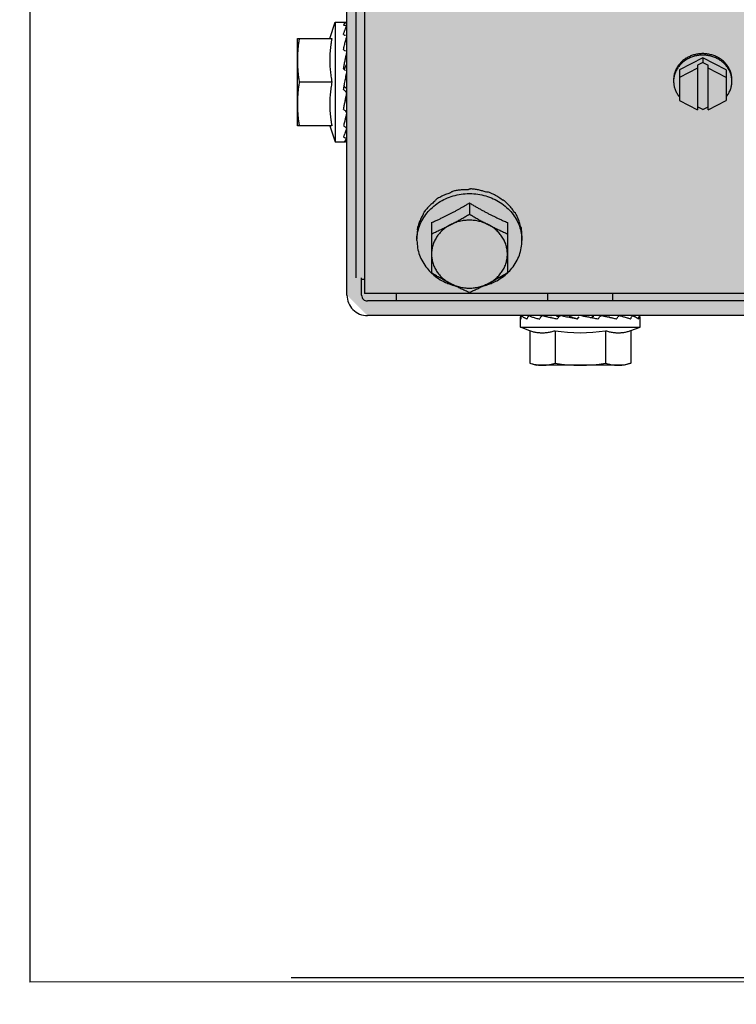
# Model space of a CAD drawing. Units: millimetres. Extents: x 3003 to 3489, y 1208 to 1442.
# Drawn here: x 3089 to 3089, y 1337 to 1337 of the extents above; entities that cross this region are included whole.
import ezdxf

# ---------------------------------------------------------------- set-up
doc = ezdxf.new("R2010")
doc.units = ezdxf.units.MM
doc.linetypes.add('PL-POUSO-ARQ-EIXO$0$CENTER', pattern=[2, 1.25, -0.25, 0.25, -0.25])
for name, color, linetype in [('AC-TUB', 4, 'Continuous'), ('EIXO$0$A-EIXOS-PRI', 252, 'PL-POUSO-ARQ-EIXO$0$CENTER'), ('EQP', 31, 'Continuous')]:
    doc.layers.add(name, color=color, linetype=linetype)
doc.layers.add('ARQ-GRADIL', color=32, linetype='Continuous', lineweight=15)

msp = doc.modelspace()

# ---------------------------------------------------------------- hatches: boundary and pattern name
at = {"layer": 'ARQ-GRADIL'}
h = msp.add_hatch(color=253, dxfattribs=at)
h.dxf.hatch_style = 1
h.paths.add_polyline_path([(3092.21401805694, 1334.907506136165), (3092.21401805694, 1335.027506136539), (3092.194018057387, 1335.027506136539), (3092.194018057387, 1335.057506144649), (3078.437266301319, 1335.057506136538), (3078.437266301319, 1343.026447036059), (3093.13726630168, 1343.026447036059), (3093.133980643775, 1334.907506136165), (3093.287266301674, 1334.907506136165), (3093.287266301674, 1343.176447036431), (3078.287266301325, 1343.176447036431), (3078.287266301325, 1334.907506136166)])
edge = h.paths.add_edge_path()
edge.add_line((3078.287266301325, 1343.176447036431), (3090.032764394947, 1343.176447036432))
edge.add_line((3093.287266301674, 1343.176447036431), (3078.287266301325, 1343.176447036431))
edge.add_line((3078.287266301325, 1335.101346897648), (3078.287266301325, 1343.176447036431))
edge.add_line((3078.437266301319, 1343.026447036059), (3078.437266301319, 1335.057506136538))
edge.add_line((3093.13726630168, 1343.026447036059), (3078.437266301319, 1343.026447036059))
edge.add_line((3078.287266301325, 1343.176447036431), (3078.287266301325, 1332.876447036618))
h = msp.add_hatch(color=253, dxfattribs=at)
h.dxf.hatch_style = 1
h.paths.add_polyline_path([(3091.534004389939, 1336.654006136896), (3091.537504165802, 1336.657506360055), (3091.532266302607, 1341.426447036059), (3089.304266306329, 1341.426304445916), (3089.302766477389, 1341.423624783137), (3089.301504169756, 1336.657363258616), (3089.305004393148, 1336.65386348156)])

# ---------------------------------------------------------------- linework, layer by layer
at = {"layer": 'AC-TUB', "color": 2}
for p, q in [((3089.302959822982, 1337.350306133123), (3089.303003981875, 1336.660306133644)), ((3089.301504169756, 1336.657363258616), (3089.301493098222, 1336.830363257171)), ((3089.304498314324, 1336.748861928785), (3089.304504152727, 1336.657626662718)), ((3089.298553159684, 1336.701363072114), (3089.299501177467, 1336.704113129841)), ((3089.299501177467, 1336.704113129841), (3089.301405129304, 1336.704113251844)), ((3089.299501177467, 1336.704113129841), (3089.299502489089, 1336.683613130206)), ((3089.293001353149, 1336.701362714486), (3089.298913269061, 1336.701363092603)), ((3089.293002313692, 1336.68636271389), (3089.293001353149, 1336.701362714486)), ((3089.301441578418, 1336.698863254243), (3089.301501514672, 1336.6988632589)), ((3089.362501566667, 1336.698036670068), (3089.358501699482, 1336.695969650836)), ((3089.362501619607, 1336.697233513312), (3089.361601647533, 1336.696768434101)), ((3089.36650169928, 1336.695970163064), (3089.362501566667, 1336.698036670068)), ((3089.362501566667, 1336.698036670068), (3089.362501619607, 1336.697233513312)), ((3089.362501619607, 1336.697233513312), (3089.363401647793, 1336.696768549585)), ((3089.358501699482, 1336.695969650836), (3089.358502034845, 1336.690710172371)), ((3089.361601682516, 1336.696232997195), (3089.358501784581, 1336.694631057174)), ((3089.361601647533, 1336.696768434101), (3089.361602138311, 1336.689108630957)), ((3089.363402138571, 1336.689108746441), (3089.363401647793, 1336.696768549585)), ((3089.36650178435, 1336.694631569402), (3089.363401683707, 1336.696233112679)), ((3089.36650169928, 1336.695970163064), (3089.366502035574, 1336.69071068553)), ((3089.298913749333, 1336.693863092305), (3089.29332639602, 1336.693862734677)), ((3089.301137704014, 1336.693863234797), (3089.30118183325, 1336.694097582565)), ((3089.358502034845, 1336.690710172371), (3089.361602138311, 1336.689108630957)), ((3089.363402138571, 1336.689108746441), (3089.366502035574, 1336.69071068553)), ((3089.301439185443, 1336.688863254466), (3089.301502154112, 1336.688863258192)), ((3089.362502133406, 1336.689179104136), (3089.361602104259, 1336.689644068794)), ((3089.362502133406, 1336.689179104136), (3089.36340210452, 1336.689644184278)), ((3089.298914228673, 1336.686363092007), (3089.293002313692, 1336.68636271389)), ((3089.298554121158, 1336.686363066861), (3089.299502489089, 1336.683613130206)), ((3089.299502489089, 1336.683613130206), (3089.301266243177, 1336.683613242896)), ((3089.322503157271, 1336.673169674666), (3089.322503282737, 1336.671235189156)), ((3089.316003373203, 1336.669810771325), (3089.316003927486, 1336.661159307079)), ((3089.329003372948, 1336.669811602065), (3089.32900392723, 1336.661160137819)), ((3089.313503572999, 1336.666712354252), (3089.313503524628, 1336.66744621502)), ((3089.331503570885, 1336.666713506298), (3089.331503524377, 1336.667447367066)), ((3089.304004169758, 1336.657363417873), (3089.304003981485, 1336.660306197905)), ((3091.532504148044, 1336.65776925286), (3089.304504152727, 1336.657626662718)), ((3089.478004232214, 1336.656374553533), (3089.305004233048, 1336.65636348197)), ((3089.310004233024, 1336.656363801414), (3089.310004153454, 1336.657627014758)), ((3089.335941797549, 1336.656365461962), (3089.33594171795, 1336.657628675306)), ((3089.347066669017, 1336.656366174424), (3089.347066589447, 1336.657629387767)), ((3089.478004393246, 1336.653874553123), (3089.305004393148, 1336.65386348156)), ((3089.331254521754, 1336.65186516227), (3089.331254417154, 1336.653501032235)), ((3089.336504399127, 1336.65378723325), (3089.336504393393, 1336.653865497874)), ((3089.340994987016, 1336.65326578574), (3089.341303816143, 1336.653629557544)), ((3089.346504398205, 1336.65379115598), (3089.346504393344, 1336.653866138623)), ((3089.351754521505, 1336.651866474503), (3089.351754417808, 1336.653502345399)), ((3089.331254521754, 1336.65186516227), (3089.351754521505, 1336.651866474503)), ((3089.332844304697, 1336.651277179213), (3089.331254521754, 1336.65186516227)), ((3089.350164813387, 1336.651278287487), (3089.351754521505, 1336.651866474503)), ((3089.332844304697, 1336.651277179213), (3089.332844663838, 1336.645689825842)), ((3089.337174432343, 1336.651277455815), (3089.337174789621, 1336.645690102444)), ((3089.345834685742, 1336.651278009952), (3089.345835043981, 1336.645690657513)), ((3089.350164813387, 1336.651278287487), (3089.350165170666, 1336.645690934115)), ((3089.332844663838, 1336.645689825842), (3089.334004937341, 1336.645365337224)), ((3089.349004937268, 1336.645366297418), (3089.334004937341, 1336.645365337224)), ((3089.350165170666, 1336.645690934115), (3089.349004937268, 1336.645366297418))]:
    msp.add_line(p, q, dxfattribs=at)
for centre, radius, start, end in [((3089.305004169369, 1336.657363481203), 0.003499999999999998, 180.0036668510915, 270.0036668694342), ((3089.305004169369, 1336.657363481203), 0.000999999999999999, 180.0036668510915, 270.0036668694342), ((3089.341502905377, 1336.677131442667), 0.02621381900139998, 260.4956911153546, 279.511642610618), ((3089.341503079826, 1336.674413193331), 0.02904737509659998, 261.4305618887615, 278.5767718758942)]:
    msp.add_arc(centre, radius, start, end, dxfattribs=at)
for points, start_tangent, end_tangent in [([(3089.300901205735, 1336.703657405765), (3089.300968317596, 1336.703759429359), (3089.301034672846, 1336.703847347142), (3089.301100482922, 1336.703921701142), (3089.301165933216, 1336.703983028734), (3089.301231223935, 1336.704031884984), (3089.301296765615, 1336.704068915301), (3089.301363173863, 1336.704094667302), (3089.301431166319, 1336.704109408276)], (0.5259400358170985, 0.8505216509441189), (0.9911484856702294, 0.1327579728438616)), ([(3089.300901205735, 1336.703657405765), (3089.301083039075, 1336.703610737191), (3089.301264966479, 1336.703561853932)], (0.9699989393992609, -0.2431091474303451), (0.9642756756685299, -0.2649007763559804)), ([(3089.300901310625, 1336.70203293612), (3089.300968414047, 1336.702249501215), (3089.301034762776, 1336.702451930696), (3089.301100563976, 1336.702640558907), (3089.301166008886, 1336.702815722057), (3089.301231291514, 1336.702977819682), (3089.301296826588, 1336.703127749578), (3089.301363226948, 1336.703266637714), (3089.301431210789, 1336.703395475016)], (0.2890373919910497, 0.957317808270071), (0.4861952533249284, 0.8738502020622926)), ([(3089.300901310625, 1336.70203293612), (3089.301083146177, 1336.701938702108), (3089.301265076113, 1336.701842632459)], (0.8896344207673476, -0.4566734034142418), (0.8824890122170425, -0.4703330132110541)), ([(3089.30143917677, 1336.703448659123), (3089.301413915867, 1336.703489211702), (3089.301353711043, 1336.703529579879), (3089.301264962754, 1336.703561854863)], (-0.2535357021870459, 0.9673260296903635), (-0.964275675617891, 0.2649007765403117)), ([(3089.301440884408, 1336.703438999446), (3089.301440253349, 1336.703443723114), (3089.30143917677, 1336.703448659123)], (-0.09350227844168023, 0.9956190656703067), (-0.253535700210386, 0.9673260302084453)), ([(3089.301441151232, 1336.703431550728), (3089.301440884408, 1336.703438999446)], (0.02007707543931512, 0.9997984352067194), (-0.09350227088231496, 0.9956190663802349)), ([(3089.293325915748, 1336.701362734975), (3089.293207617583, 1336.70060490662), (3089.29311681046, 1336.699852443614), (3089.293052564016, 1336.699103688204), (3089.293014278626, 1336.698357464129), (3089.293001594682, 1336.697612713405)], (-0.1714355338143466, -0.9851953398924451), (6.399917332061847e-05, -0.9999999979520531)), ([(3089.298913269061, 1336.701363092603), (3089.298815246691, 1336.700815052108), (3089.298731121371, 1336.700253356562), (3089.298662643754, 1336.699684732908), (3089.298610780902, 1336.699115581193), (3089.298575820654, 1336.698553048388), (3089.298557270076, 1336.698004423955), (3089.298553897146, 1336.697474606649), (3089.298564342423, 1336.69695845464), (3089.298588343624, 1336.696442547568), (3089.298626194931, 1336.695923664921), (3089.298677720702, 1336.695405982749), (3089.298742790057, 1336.694890345761), (3089.298821427122, 1336.694376253837), (3089.298913749333, 1336.693863092305)], (-0.189814708622588, -0.98181993073604), (0.1899403783952425, -0.9817956267243568)), ([(3089.300901477739, 1336.699423078762), (3089.301074187786, 1336.700189053395), (3089.301252255323, 1336.700903512852), (3089.301431330057, 1336.701531821245)], (0.2120879329556523, 0.9772505864386065), (0.294564922249153, 0.9556314700659196)), ([(3089.300901477739, 1336.699423078762), (3089.301012417321, 1336.699343640671)], (0.8138055948377868, -0.5811372073879937), (0.8122996879255399, -0.5832402738118061)), ([(3089.300901687753, 1336.696142618859), (3089.300968781482, 1336.696499242762), (3089.301035121656, 1336.696846580447), (3089.301100914357, 1336.697184464277), (3089.301166348936, 1336.697512738721), (3089.301231620998, 1336.697831366525), (3089.301297146032, 1336.698141406604), (3089.301363537428, 1336.698444689007), (3089.301431509889, 1336.698743215145)], (0.1838116793890906, 0.9829614776379403), (0.2265167196491971, 0.974007277036146)), ([(3089.301012417321, 1336.699343640671), (3089.301083315853, 1336.699292645173), (3089.3012652464, 1336.699160978512)], (0.8122996879213514, -0.5832402738176398), (0.8088741884105302, -0.5879817576449172)), ([(3089.30143147901, 1336.699229440035), (3089.301418565553, 1336.699283231364)], (-0.2335333099067722, 0.9723488022124509), (-0.233304045190567, 0.9724038371467475)), ([(3089.361092869765, 1336.698570508824), (3089.360424471922, 1336.698347355553), (3089.359798363197, 1336.698041344376), (3089.359227288418, 1336.697658704908), (3089.358722872266, 1336.697207228595), (3089.358295385629, 1336.696696104796), (3089.357953528136, 1336.696135738247)], (-0.967145394261038, -0.2542238902221068), (-0.4544732781582608, -0.8907603715029562)), ([(3089.362501521935, 1336.698751855025), (3089.361789949316, 1336.698706263991), (3089.361092869765, 1336.698570508824)], (-0.9999999979520531, -6.399917332061847e-05), (-0.9671453942678242, -0.2542238901962901)), ([(3089.363910195059, 1336.698570689501), (3089.363213097784, 1336.69870635526), (3089.362501521935, 1336.698751855025)], (-0.967177926582729, 0.2541000951025675), (-0.9999999979520531, -6.399917332061847e-05)), ([(3089.367049849699, 1336.696136321255), (3089.366707920873, 1336.6966966431), (3089.366280368432, 1336.697207712883), (3089.365775894568, 1336.697659124934), (3089.365204771476, 1336.698041690828), (3089.364578621278, 1336.69834762098), (3089.363910195059, 1336.698570689501)], (-0.4545872902898845, 0.890702192377958), (-0.9671779265759464, 0.2541000951283849)), ([(3089.293001594682, 1336.697612713405), (3089.293014374028, 1336.696867965476), (3089.293052753337, 1336.696121746057), (3089.293117096638, 1336.69537299996), (3089.293208000124, 1336.69462054813), (3089.29332639602, 1336.693862734677)], (6.399917332061847e-05, -0.9999999979520531), (0.1715616357843499, -0.9851733883570943)), ([(3089.361092886762, 1336.698302790837), (3089.360424488948, 1336.698079637566), (3089.359798380222, 1336.697773625457), (3089.359227304512, 1336.697390986921), (3089.358722890194, 1336.696939510608), (3089.358295402655, 1336.696428385877), (3089.357953545133, 1336.69586802026)], (-0.967145394261038, -0.2542238902221068), (-0.4544732781582608, -0.8907603715029562)), ([(3089.362501538029, 1336.698484136106), (3089.361789967273, 1336.698438545072), (3089.361092886762, 1336.698302790837)], (-0.9999999979520531, -6.399917332061847e-05), (-0.9671453942678242, -0.2542238901962901)), ([(3089.363910212987, 1336.698302971513), (3089.363213115741, 1336.698438636342), (3089.362501538029, 1336.698484136106)], (-0.967177926582729, 0.2541000951025675), (-0.9999999979520531, -6.399917332061847e-05)), ([(3089.367049865793, 1336.695868601405), (3089.366707937899, 1336.696428924182), (3089.366280384527, 1336.696939993033), (3089.365775912496, 1336.697391406016), (3089.365204787542, 1336.697773970978), (3089.364578640166, 1336.698079902993), (3089.363910212987, 1336.698302971513)], (-0.4545872902799925, 0.8907021923830065), (-0.9671779265759464, 0.2541000951283849)), ([(3089.300901687753, 1336.696142618859), (3089.301074203414, 1336.695999468991)], (0.7699609690318064, -0.6380909858065714), (0.7691620804969341, -0.6390537488549988)), ([(3089.301073798056, 1336.695999601239), (3089.301216024023, 1336.696399432921), (3089.301381037765, 1336.696831677423)], (0.3272145443992741, 0.9449500737782794), (0.3707440390872428, 0.9287350846615399)), ([(3089.301074203414, 1336.695999468991), (3089.301083526972, 1336.695991721318), (3089.301265459178, 1336.695840340422)], (0.7691620804370066, -0.639053748927128), (0.7682783492902896, -0.6401159098255472)), ([(3089.301333242901, 1336.694879561977), (3089.30143172616, 1336.695366018766)], (0.1947187151784006, 0.9808591244206648), (0.2024592619026199, 0.9792906857873444)), ([(3089.357953528136, 1336.696135738247), (3089.357704261658, 1336.695537537651), (3089.357552660882, 1336.694913679117), (3089.357501808457, 1336.694276864023)], (-0.4544732781422637, -0.8907603715111185), (6.399917332061847e-05, -0.9999999979520531)), ([(3089.357953545133, 1336.69586802026), (3089.357704278683, 1336.695269818732), (3089.357552676045, 1336.694645960198), (3089.357510716179, 1336.694275989511)], (-0.4544732781538736, -0.8907603715051947), (-0.06656542935907823, -0.9977820621830411)), ([(3089.367501808408, 1336.694277503842), (3089.367450873678, 1336.694914312416), (3089.367299191644, 1336.695538151392), (3089.367049849699, 1336.696136321255)], (-6.399917332061847e-05, 0.9999999979520531), (-0.4545872902738883, 0.8907021923861218)), ([(3089.367492898969, 1336.69427662933), (3089.367450891635, 1336.694646594429), (3089.36729920867, 1336.695270432474), (3089.367049865793, 1336.695868601405)], (-0.06669314326779444, 0.9977735337445375), (-0.4545872902854969, 0.8907021923801971)), ([(3089.29332639602, 1336.693862734677), (3089.293208096924, 1336.693104906322), (3089.2931172898, 1336.692352443316), (3089.293053042425, 1336.691603687906), (3089.293014758897, 1336.690857463831), (3089.293002074953, 1336.690112714039)], (-0.1714355338143466, -0.9851953398924451), (6.399917332061847e-05, -0.9999999979520531)), ([(3089.298913749333, 1336.693863092305), (3089.298821490656, 1336.693349907489), (3089.298742918405, 1336.692835786694), (3089.298677912584, 1336.692320123629), (3089.298626452588, 1336.69180242283), (3089.298588668307, 1336.691283531801), (3089.298564736169, 1336.690767619142), (3089.298554358907, 1336.69025145875), (3089.298557801395, 1336.689721640514), (3089.298576423656, 1336.689173027256), (3089.298611456111, 1336.688610511215), (3089.298663392071, 1336.688041381852), (3089.298731942884, 1336.687472781481), (3089.298816140353, 1336.686911107355), (3089.298914228673, 1336.686363092007)], (-0.189814708631265, -0.9818199307343626), (0.1899403784039195, -0.9817956267226781)), ([(3089.301005676903, 1336.693151825422), (3089.301058271104, 1336.693436733761), (3089.301137704014, 1336.693863234797)], (0.1811096047751984, 0.9834629179883569), (0.1843458296441649, 0.9828614424692859)), ([(3089.301181867738, 1336.694097576046), (3089.301235368117, 1336.694378074573), (3089.301333242901, 1336.694879561977)], (0.1861073985311959, 0.9825294073013544), (0.1947187151492407, 0.9808591244264541)), ([(3089.301181867738, 1336.694097576046), (3089.301216046753, 1336.69419921221), (3089.301381176066, 1336.694674893597)], (0.3174439132994517, 0.9482770491312812), (0.3369932133246581, 0.9415070760079937)), ([(3089.357510716179, 1336.694275989511), (3089.357501824522, 1336.694009145105)], (-0.06656542923167778, -0.9977820621915402), (6.399917332061847e-05, -0.9999999979520531)), ([(3089.357501824522, 1336.694009145105), (3089.357552758321, 1336.693372335599), (3089.357704441315, 1336.692748497554), (3089.357953783232, 1336.692150327691), (3089.358295712057, 1336.691590005846), (3089.35849262936, 1336.691335627192)], (6.399917332061847e-05, -0.9999999979520531), (0.6399049718747644, -0.768454050005567)), ([(3089.366511363672, 1336.691336141282), (3089.366708247302, 1336.691590544151), (3089.367050102961, 1336.692150909768), (3089.367299370371, 1336.692749111296), (3089.36745097298, 1336.69337296983), (3089.367501824503, 1336.694009784923)], (0.6398066057851284, 0.7685359504887946), (-6.399917332061847e-05, 0.9999999979520531)), ([(3089.367501824503, 1336.694009784923), (3089.367492898969, 1336.69427662933)], (-6.399917332061847e-05, 0.9999999979520531), (-0.06669314314039543, 0.997773533753053)), ([(3089.300901915781, 1336.6925872316), (3089.300979794052, 1336.69301115101), (3089.301005676903, 1336.693151825422)], (0.1807182778812665, 0.9835349022986574), (0.1811096047829266, 0.9834629179869329)), ([(3089.300901915781, 1336.6925872316), (3089.301083756048, 1336.692434070015), (3089.301265688865, 1336.692281234392)], (0.7644216960681663, -0.6447165815924613), (0.7660995017471312, -0.642721987660915)), ([(3089.301005701205, 1336.693151778856), (3089.301067537298, 1336.693099524209), (3089.301233653173, 1336.692959514761)], (0.7635784799619669, -0.6457150338492763), (0.7652386187041099, -0.6437467331519644)), ([(3089.301229557217, 1336.690815669799), (3089.301232069226, 1336.690828184911), (3089.301297593037, 1336.691153263987), (3089.301363982716, 1336.691479034105), (3089.301431953781, 1336.691807566525)], (0.1967553326227029, 0.9804526195000606), (0.2043437953549385, 0.9788991844413496)), ([(3089.301233663447, 1336.69295950731), (3089.30131493796, 1336.692872669862), (3089.301373710293, 1336.692767942639), (3089.301405032767, 1336.692653863074), (3089.301408552177, 1336.692623074481)], (0.7652386186977086, -0.6437467331595743), (0.08159127629696074, -0.9966658736167467)), ([(3089.301441920184, 1336.691918594146), (3089.301441027919, 1336.691937903257), (3089.301414857376, 1336.692065836245), (3089.301354479908, 1336.692184047156), (3089.301265683278, 1336.692281238118)], (-0.02610394762515756, 0.9996592338984239), (-0.766099501744453, 0.6427219876641088)), ([(3089.293002074953, 1336.690112714039), (3089.293014853397, 1336.689367966109), (3089.293053233608, 1336.68862174669), (3089.293117576909, 1336.687872999662), (3089.293208480396, 1336.687120547832), (3089.29332687536, 1336.686362734379)], (6.399917332061847e-05, -0.9999999979520531), (0.1715616357843499, -0.9851733883570943)), ([(3089.300909619594, 1336.689222314709), (3089.300969229332, 1336.689515563974), (3089.301035569476, 1336.689845288487), (3089.301101363167, 1336.69017433034), (3089.301166797658, 1336.690502113046), (3089.301229557217, 1336.690815669799)], (0.200391939391175, 0.9797158111549716), (0.1967553324985743, 0.9804526195249702)), ([(3089.301233801079, 1336.690812469774), (3089.30131521983, 1336.690735068486), (3089.301374020395, 1336.690642282681), (3089.30140521583, 1336.690542191581), (3089.301410121775, 1336.690492246614)], (0.7999594867496651, -0.6000540138680959), (0.02994157749428926, -0.9995516504599218)), ([(3089.300902134031, 1336.689185746328), (3089.300909619594, 1336.689222314709)], (0.200728956342913, 0.9796468170139103), (0.2003919398503236, 0.9797158110610571)), ([(3089.300902134031, 1336.689185746328), (3089.30108397197, 1336.689048797206), (3089.30126590403, 1336.688912942388)], (0.7975634776556016, -0.6032350280859885), (0.8024845329720882, -0.5966729207367888)), ([(3089.30144227496, 1336.688586141297), (3089.301441206325, 1336.688611161278), (3089.301414887382, 1336.68872330928), (3089.301354663932, 1336.688827012048), (3089.301265899373, 1336.688912944251)], (-0.008620260681154932, 0.9999628448626423), (-0.8024845328960352, 0.5966729208390752)), ([(3089.301416143038, 1336.688430277014), (3089.301270619287, 1336.687822314293)], (-0.2331298304347608, -0.9724456191281134), (-0.2332444107456013, -0.9724181430104734)), ([(3089.301432165249, 1336.688497066812), (3089.301416143038, 1336.688430277014)], (-0.2334088496190934, -0.9723786859652427), (-0.2331298298927994, -0.9724456192580408)), ([(3089.361600645255, 1336.689608059206), (3089.361685426489, 1336.689594831632)], (0.9868227644925557, -0.1618049179699748), (0.9892122461551187, -0.1464893581689313)), ([(3089.363318788693, 1336.689594936871), (3089.363403566143, 1336.68960817469)], (0.9891934876560935, 0.1466159745006475), (0.9868020456467761, 0.1619312283265278)), ([(3089.301161390603, 1336.687369898276), (3089.301071442712, 1336.687004687579), (3089.300902315231, 1336.686348433921)], (-0.236695090847828, -0.9715839819431662), (-0.2589646732208228, -0.9658867935858906)), ([(3089.30117640623, 1336.687431624473), (3089.301161390603, 1336.687369898276)], (-0.2360240161921701, -0.9717472221624917), (-0.2366950904018831, -0.9715839820518063)), ([(3089.301270619287, 1336.687822314293), (3089.301250873735, 1336.687740061746), (3089.30117640623, 1336.687431624473)], (-0.2332444107893521, -0.9724181429999793), (-0.2360240159407053, -0.9717472222235691)), ([(3089.300902315231, 1336.686348433921), (3089.3010841509, 1336.68624421613), (3089.301266080516, 1336.686141728738)], (0.8657600054121697, -0.5004594019785428), (0.8730923014628521, -0.4875549539552445)), ([(3089.300902438399, 1336.684417515376), (3089.300969545807, 1336.684566201025), (3089.301035897331, 1336.684724034124), (3089.301101701004, 1336.68489027241), (3089.301167146148, 1336.685064193176), (3089.301232426709, 1336.685245137976), (3089.301297959775, 1336.685433153377), (3089.301364356002, 1336.68562897885), (3089.301427906195, 1336.685820339562)], (0.425070317919132, 0.9051603310044738), (0.3128477936633334, 0.9498032733150511)), ([(3089.30144242694, 1336.685897690558), (3089.301441414447, 1336.685917054617), (3089.301415244777, 1336.685999869683), (3089.301354870103, 1336.68607734734), (3089.30126607679, 1336.6861417306)], (-0.003499534175734397, 0.9999938766115287), (-0.8730923013427387, 0.4875549541703383)), ([(3089.301427906195, 1336.685820339562), (3089.301432336118, 1336.685833796242)], (0.3128477959316517, 0.9498032725679081), (0.3125667366862483, 0.9498958022421776)), ([(3089.301442426271, 1336.686129873933), (3089.301441401088, 1336.686107177602), (3089.301441245324, 1336.686105671653)], (0.007991631834980313, -0.99996806640043), (-0.1064140791412603, -0.994321901478851)), ([(3089.300902438399, 1336.684417515376), (3089.301084271943, 1336.684358598979), (3089.301266197775, 1336.684301845112)], (0.949618757633978, -0.3134074267621952), (0.956246458774094, -0.2925623182879259)), ([(3089.300902488574, 1336.683625887462), (3089.301070803883, 1336.683712355175), (3089.301249512724, 1336.683886950218), (3089.30143244354, 1336.68413900336)], (0.9647979798121421, 0.2629921256433549), (0.5431999084299796, 0.839603394158017)), ([(3089.300902488574, 1336.683625887462), (3089.301084318218, 1336.683619382174), (3089.301266242624, 1336.683615206124)], (0.9991112346031426, -0.04215140436313763), (0.9998629808945899, -0.01655353245037635)), ([(3089.301442257934, 1336.684171427356), (3089.301441487527, 1336.684182003455), (3089.301415157087, 1336.684225530678), (3089.301354987974, 1336.684266816208), (3089.301266194981, 1336.684301846044)], (0.02026834031163644, 0.9997945760910149), (-0.9562464587387716, 0.2925623184033778)), ([(3089.301408561053, 1336.683613539988), (3089.301355029127, 1336.683613757917), (3089.301266237997, 1336.683615205192)], (-0.9993330829791507, 0.03651560301276832), (-0.9998629808897127, 0.01655353274495005)), ([(3089.301442375863, 1336.684294957982), (3089.30144210997, 1336.684287514852)], (0.0202051279997725, -0.999795855563781), (-0.0932719843218516, -0.9956406665763831)), ([(3089.319191808948, 1336.674871481338), (3089.3193080346, 1336.674978744553), (3089.319424855048, 1336.67508455863)], (0.7317244752918586, 0.6816005371615069), (0.7442905107615874, 0.6678559991422218)), ([(3089.319424855048, 1336.67508455863), (3089.319511960164, 1336.675112484337), (3089.319599291155, 1336.675139580236)], (0.9508101534155003, 0.3097741954424105), (0.9564670850070737, 0.2918402222074122)), ([(3089.322253739452, 1336.675433529855), (3089.321587250791, 1336.675427317934), (3089.320897572606, 1336.675374045351), (3089.320222760919, 1336.675274676958), (3089.319599291155, 1336.675139580236)], (-0.9997165465574946, 0.02380811918561961), (-0.9698553392425452, -0.2436813922783756)), ([(3089.322253739452, 1336.675433529855), (3089.322378371251, 1336.675502784864), (3089.322503004767, 1336.675570495741)], (0.8718071299862914, 0.4898492912162539), (0.8809787557325511, 0.4731558220585755)), ([(3089.322503004767, 1336.675570495741), (3089.32259544217, 1336.675570076646), (3089.322687948986, 1336.675568807253)], (0.9999999979520531, 6.399917332061847e-05), (0.9998320442121271, -0.01832712106686992)), ([(3089.325345799055, 1336.675024473423), (3089.324718386071, 1336.675220810191), (3089.324040857629, 1336.675384095253), (3089.323351152057, 1336.67550117647), (3089.322687948986, 1336.675568807253)], (-0.9441116130494233, 0.3296259427066047), (-0.9976055888698627, 0.0691598803904048)), ([(3089.325345799055, 1336.675024473423), (3089.325463801293, 1336.675055438036), (3089.325581216477, 1336.675084951648)], (0.96593884276021, 0.2587704620838073), (0.9710948131181607, 0.2386940802261446)), ([(3089.325581216477, 1336.675084951648), (3089.325667907911, 1336.675056267844), (3089.325754361421, 1336.675026756094)], (0.9508497962510905, -0.3096524906556707), (0.9448423084697349, -0.3275255900316535)), ([(3089.328095038616, 1336.673693648854), (3089.327362891364, 1336.67420565834), (3089.326580306884, 1336.67465131575), (3089.325754361421, 1336.675026756094)], (-0.7917016356358638, 0.6109079473468149), (-0.9280533569161193, 0.3724472670281307)), ([(3089.313540715424, 1336.667443318607), (3089.313614295699, 1336.667972348013), (3089.313943903069, 1336.669201331527), (3089.314484278633, 1336.670369042398), (3089.315222115858, 1336.671446726972), (3089.316139246619, 1336.672407850937), (3089.317213086344, 1336.673228745663), (3089.318417198161, 1336.673889199586), (3089.319721929254, 1336.674372950883), (3089.321095152312, 1336.674668087007), (3089.322459337787, 1336.674767241196)], (0.1012110198730813, 0.994864980515573), (0.999990263908286, 0.004412718961901453)), ([(3089.31652931839, 1336.67340611791), (3089.316198547478, 1336.673151807242), (3089.315882076034, 1336.672881556989), (3089.315582504516, 1336.672597471939), (3089.315301694898, 1336.672301605658), (3089.315041525716, 1336.671996675746), (3089.314803142731, 1336.67168528618)], (-0.8079775190792448, -0.589213313378567), (-0.5865733444367189, -0.8098961116071143)), ([(3089.31652931839, 1336.67340611791), (3089.316623122247, 1336.673546524101), (3089.316718036358, 1336.673685751238)], (0.5516166471521647, 0.8340977608078114), (0.5671660494589683, 0.8236034679025505)), ([(3089.316718036358, 1336.673685751238), (3089.316789130874, 1336.673738591687), (3089.316860926706, 1336.673790848197)], (0.7996009747461111, 0.6005316654307827), (0.8114487788023016, 0.5844235445122433)), ([(3089.319191808948, 1336.674871481338), (3089.3183727271, 1336.674581986235), (3089.317593183446, 1336.674220511073), (3089.316860926706, 1336.673790848197)], (-0.9573401586148962, -0.2889633552947601), (-0.8366136079873929, -0.5477934564508027)), ([(3089.322459337787, 1336.674767241196), (3089.322503055815, 1336.674767339916), (3089.322546774192, 1336.674767246784)], (0.999990263909793, 0.00441271862042758), (0.9999908205387709, -0.004284721484103802)), ([(3089.322546774192, 1336.674767246784), (3089.32391097352, 1336.674668266752), (3089.325284235519, 1336.674373306648), (3089.326589026246, 1336.673889722989), (3089.327793220922, 1336.673229422734), (3089.328867168505, 1336.672408664913), (3089.329784421532, 1336.671447659226), (3089.330522396359, 1336.670370068715), (3089.331062920789, 1336.669202427694), (3089.33139268599, 1336.667973487021), (3089.331466333145, 1336.667444465996)], (0.9999908205373078, -0.00428472182557742), (0.1013383601155613, -0.9948520175227515)), ([(3089.328095038616, 1336.673693648854), (3089.328192178878, 1336.673690662102), (3089.328288213806, 1336.67368649164)], (0.9996998372012638, -0.02449970407510921), (0.9987585679706208, -0.04981287890972996)), ([(3089.328288213806, 1336.67368649164), (3089.328358710501, 1336.673633006716), (3089.328428673839, 1336.673578808398)], (0.7996778353070966, -0.6004293128408678), (0.7874581251876637, -0.6163681538463279)), ([(3089.330169859653, 1336.67160157332), (3089.329928824203, 1336.671955293359), (3089.32966583908, 1336.672303090186), (3089.32938221681, 1336.672642035724), (3089.329079995563, 1336.672969134839), (3089.32876120565, 1336.67328216912), (3089.328428673839, 1336.673578808398)], (-0.5425956668874613, 0.8399940132375661), (-0.7617652360137889, 0.6478531663894659)), ([(3089.314709034157, 1336.671542791964), (3089.314755649966, 1336.671614210436), (3089.314803142731, 1336.67168528618)], (0.5420553619917878, 0.840342777999521), (0.5600579085457037, 0.828453462226704)), ([(3089.316003373203, 1336.669810771325), (3089.316658711517, 1336.670094774419), (3089.317228269172, 1336.670351320261), (3089.317737118128, 1336.670588266419), (3089.318209994109, 1336.670815097482), (3089.318672771236, 1336.671043327392), (3089.319142238518, 1336.671281210461), (3089.319614167257, 1336.671526806743), (3089.320084226919, 1336.671777868026), (3089.320552745155, 1336.672034469747), (3089.32102250138, 1336.672298075945), (3089.32149976846, 1336.672572322504), (3089.321991026101, 1336.67286129141), (3089.322503157271, 1336.673169674666)], (0.9205526244966076, 0.3906185678285253), (0.8540019089503155, 0.5202698718061793)), ([(3089.322503157271, 1336.673169674666), (3089.323066594593, 1336.672830896766), (3089.323604907191, 1336.672515467124), (3089.324125704637, 1336.672218066023), (3089.324636097842, 1336.671934109495), (3089.32514300697, 1336.671659516485), (3089.325650939097, 1336.671391847858), (3089.326160092625, 1336.671131071017), (3089.326662347089, 1336.670881208347), (3089.327166173714, 1336.670637889148), (3089.327703088891, 1336.670386591309), (3089.328304917862, 1336.67011460507), (3089.329003372948, 1336.669811602065)], (0.854068495640794, -0.5201605567071302), (0.9206026154935657, -0.390500735398036)), ([(3089.330169859653, 1336.67160157332), (3089.330234422543, 1336.67157306833), (3089.330297491038, 1336.67154378941)], (0.9184894031135973, -0.3954455921717029), (0.9029277026820546, -0.4297924658824389)), ([(3089.314587408725, 1336.671214184107), (3089.314199401464, 1336.670531512552), (3089.313893790842, 1336.669816578121), (3089.313674137743, 1336.669076858403)], (-0.5415795780692859, -0.8406494873716959), (-0.2281588781583331, -0.97362391420791)), ([(3089.314587408725, 1336.671214184107), (3089.314647472454, 1336.671378872672), (3089.314709034157, 1336.671542791964)], (0.3381616936325705, 0.9410880240230196), (0.356046132355148, 0.9344683791519864)), ([(3089.319253396728, 1336.669430227333), (3089.319898824896, 1336.669768689515), (3089.320545527871, 1336.670117711031), (3089.321194423877, 1336.670477905625), (3089.321846529483, 1336.670850031392), (3089.322503282737, 1336.671235189156)], (0.8883878577896586, 0.4590936877500082), (0.8595903791693351, 0.5109837375489742)), ([(3089.325753397997, 1336.669430642703), (3089.324990779501, 1336.669767150038), (3089.324185619092, 1336.670011686475), (3089.323351694407, 1336.670160072239), (3089.322503271125, 1336.670209775062), (3089.321654864374, 1336.67015994651), (3089.320820990242, 1336.670011444332), (3089.320015909461, 1336.669766809174), (3089.319253396728, 1336.669430227333)], (-0.888446613741238, 0.4589799718198259), (-0.8883878577858572, -0.4590936877573651)), ([(3089.322503282737, 1336.671235189156), (3089.323160086283, 1336.67085011428), (3089.323812239124, 1336.670478073263), (3089.324461178233, 1336.670117960626), (3089.32510792757, 1336.669769022928), (3089.325753397997, 1336.669430642703)], (0.8596557772011859, -0.5108737072160063), (0.8884466137450383, -0.4589799718124693)), ([(3089.330297491038, 1336.67154378941), (3089.330343293075, 1336.671471955569), (3089.330388327614, 1336.671399606706)], (0.5421629201072632, -0.8402733888805274), (0.5238328536104853, -0.8518210736289028)), ([(3089.33132000869, 1336.669000582152), (3089.331095383522, 1336.669824244769), (3089.330784058072, 1336.670626227127), (3089.330388327614, 1336.671399606706)], (-0.2121838220343684, 0.9772297711730275), (-0.5000401035460927, 0.8660022487532084)), ([(3089.313600298357, 1336.668560059124), (3089.31354658913, 1336.668190507532), (3089.313514292638, 1336.667818914482), (3089.313503524628, 1336.66744621502)], (-0.1721938218411275, -0.9850630881927038), (6.399917332061847e-05, -0.9999999979520531)), ([(3089.313600298357, 1336.668560059124), (3089.313619379498, 1336.668737237656), (3089.31364016167, 1336.668914152624)], (0.1022762000326587, 0.9947560398946468), (0.1214600389585816, 0.9925963222459471)), ([(3089.31364016167, 1336.668914152624), (3089.313656676959, 1336.668995558598), (3089.313674137743, 1336.669076858403)], (0.1932485970691381, 0.9811498253227232), (0.2155394644234158, 0.9764951301855362)), ([(3089.316003496807, 1336.667876283952), (3089.316660255854, 1336.668169912265), (3089.317312365796, 1336.668471768813), (3089.317961264887, 1336.6687822373), (3089.318607968647, 1336.669101612025), (3089.319253396728, 1336.669430227333)], (0.9156206153401996, 0.4020433916432836), (0.8883878577908588, 0.4590936877476857)), ([(3089.319253396728, 1336.669430227333), (3089.318546495711, 1336.669007457176), (3089.317907296752, 1336.668505730422), (3089.31734673675, 1336.667933628277), (3089.316874406698, 1336.66730093708), (3089.316498389866, 1336.666618478799), (3089.316225123408, 1336.66589792663), (3089.31605928495, 1336.665151606628), (3089.316003720499, 1336.664392286295)], (-0.8883878577873919, -0.4590936877543944), (6.399918918761891e-05, -0.9999999979520522)), ([(3089.329003720244, 1336.664393117034), (3089.328948062369, 1336.665152394527), (3089.328782141868, 1336.665898672619), (3089.328508794851, 1336.666619182879), (3089.328132699729, 1336.667301598319), (3089.327660289292, 1336.667934242019), (3089.327099651816, 1336.668506288284), (3089.326460374131, 1336.669007949845), (3089.325753397997, 1336.669430642703)], (-6.399918918761891e-05, 0.9999999979520522), (-0.8884466137417204, 0.458979971818892)), ([(3089.325753397997, 1336.669430642703), (3089.326398867609, 1336.669102109352), (3089.327045613366, 1336.668782818445), (3089.327694551253, 1336.668472432846), (3089.328346700689, 1336.668170660117), (3089.329003496552, 1336.667877115623)], (0.8884466137462382, -0.4589799718101466), (0.9156720687289326, -0.4019261904251551)), ([(3089.33132000869, 1336.669000582152), (3089.331344204683, 1336.668958070071), (3089.331366701449, 1336.668915286974)], (0.5087939597704347, -0.860888324059005), (0.4503334142607066, -0.8928604683825438)), ([(3089.331366701449, 1336.668915286974), (3089.331382285387, 1336.668833766447), (3089.331396954212, 1336.668751995393)], (0.1933741813223189, -0.9811250817290951), (0.1709446994507081, -0.9852806248626363)), ([(3089.331503524377, 1336.667447367066), (3089.331491642447, 1336.667883465381), (3089.331456089645, 1336.668318660313), (3089.331396954212, 1336.668751995393)], (-6.399917332061847e-05, 0.9999999979520531), (-0.1618807268847153, 0.9868103314534543)), ([(3089.313503572999, 1336.666712354252), (3089.313540715424, 1336.667443318607)], (-6.399917332061847e-05, 0.9999999979520531), (0.1012110198764286, 0.9948649805152322)), ([(3089.313503572999, 1336.666712354252), (3089.313614457894, 1336.66545237446), (3089.313944222192, 1336.664223432855), (3089.314484746622, 1336.663055791834), (3089.31522272049, 1336.661978201324), (3089.315995098664, 1336.661149860674)], (6.399917332061847e-05, -0.9999999979520531), (0.7296922219550761, -0.6837757389804529)), ([(3089.329012756343, 1336.661150693276), (3089.329785027124, 1336.661979133577), (3089.330522864349, 1336.663056818151), (3089.331063238982, 1336.66422452809), (3089.331392847283, 1336.665453512536), (3089.331503570885, 1336.666713506298)], (0.7296046938137077, 0.6838691327768838), (-6.399917332061847e-05, 0.9999999979520531)), ([(3089.331466333145, 1336.667444465996), (3089.331503570885, 1336.666713506298)], (0.101338360119706, -0.9948520175223294), (6.399917332061847e-05, -0.9999999979520531)), ([(3089.316003720499, 1336.664392286295), (3089.316059377442, 1336.663633008802), (3089.316225297943, 1336.662886729778), (3089.316498645892, 1336.662166219519), (3089.316874741975, 1336.66148380501), (3089.317347150519, 1336.66085116131), (3089.317907788927, 1336.660279115045), (3089.318547066612, 1336.659777453483), (3089.319254042746, 1336.659354760626)], (6.399918918761891e-05, -0.9999999979520522), (0.8884466137272685, -0.4589799718468663)), ([(3089.325754042152, 1336.659355176927), (3089.326460944101, 1336.659777946153), (3089.32710014306, 1336.660279673838), (3089.327660703091, 1336.660851775051), (3089.328133032211, 1336.661484466249), (3089.328509049946, 1336.66216692453), (3089.328782317365, 1336.662887476699), (3089.328948155793, 1336.663633796701), (3089.329003720244, 1336.664393117034)], (0.8883878577956952, 0.4590936877383267), (-6.399918918761891e-05, 0.9999999979520522)), ([(3089.304505290774, 1336.660039190517), (3089.304003827206, 1336.660025237442)], (-0.9974823647680995, -0.07091496299540866), (-0.9998280999892186, 0.01854104829693702)), ([(3089.315995098664, 1336.661149860674), (3089.316139975379, 1336.661017195636), (3089.3172139211, 1336.660196437815), (3089.318418116736, 1336.65953613756), (3089.319204217075, 1336.659219226183)], (0.7296922219628728, -0.6837757389721324), (0.9430858312043128, -0.3325494173527772)), ([(3089.319254042746, 1336.659354760626), (3089.318608570427, 1336.659693140851), (3089.317961823913, 1336.66004207948), (3089.317312882913, 1336.660402190254), (3089.3166607301, 1336.660774232203), (3089.316003927486, 1336.661159307079)], (-0.8884466137393715, 0.4589799718234386), (-0.8596557772011859, 0.5108737072160063)), ([(3089.32900392723, 1336.661160137819), (3089.328347173073, 1336.660774980055), (3089.327695067439, 1336.660402854287), (3089.327046172393, 1336.660042660625), (3089.326399470321, 1336.65969364004), (3089.325754042152, 1336.659355176927)], (-0.8595903791693351, -0.5109837375489742), (-0.8883878577839904, -0.4590936877609765)), ([(3089.325803883975, 1336.659219647141), (3089.326589945752, 1336.659536660963), (3089.327794055707, 1336.660197114886), (3089.328867896363, 1336.661018010543), (3089.329012756343, 1336.661150693276)], (0.9430432577032425, 0.3326701280554897), (0.7296046937950509, 0.6838691327967875)), ([(3089.319204217075, 1336.659219226183), (3089.319722909296, 1336.659052553901), (3089.319937687125, 1336.658992760198)], (0.943085831204918, -0.3325494173510603), (0.9663534928408143, -0.2572176643902198)), ([(3089.319254042746, 1336.659354760626), (3089.320016661242, 1336.65901825329), (3089.320821821651, 1336.658773716853), (3089.321655745405, 1336.65862533109), (3089.322504167785, 1336.658575628267), (3089.323352575438, 1336.658625455887), (3089.324186448668, 1336.658773958997), (3089.324991530351, 1336.659018594155), (3089.325754042152, 1336.659355176927)], (0.8884466137320667, -0.4589799718375782), (0.888387857791905, 0.4590936877456607)), ([(3089.319941008192, 1336.659005444811), (3089.319899513289, 1336.659026228206), (3089.319254042746, 1336.659354760626)], (-0.8942952794729998, 0.4474773213385347), (-0.8884466137333557, 0.4589799718350845)), ([(3089.3225041413, 1336.657801233546), (3089.321847345438, 1336.65809477804), (3089.321195196933, 1336.658396550768), (3089.320546258086, 1336.658706935437), (3089.319941008192, 1336.659005444811)], (-0.9156720687393876, 0.4019261904013364), (-0.8942952794493549, 0.4474773213857888)), ([(3089.325067121526, 1336.659005772637), (3089.32446190938, 1336.658707186894), (3089.323813011249, 1336.658396718406), (3089.323160901307, 1336.658094861859), (3089.3225041413, 1336.657801233546)], (-0.8942379957521651, -0.4475917860653286), (-0.9156206153506578, -0.4020433916194666)), ([(3089.325754042152, 1336.659355176927), (3089.3251086141, 1336.659026560688), (3089.325067121526, 1336.659005772637)], (-0.8883878577779729, -0.4590936877726216), (-0.894237995789948, -0.4475917859898424)), ([(3089.325070444514, 1336.658993088955), (3089.325285215591, 1336.659052910597), (3089.325803883975, 1336.659219647141)], (0.9663205614889487, 0.2573413539322486), (0.9430432577038482, 0.3326701280537736)), ([(3089.331254417154, 1336.653501032235), (3089.331267348161, 1336.653598729835), (3089.331289260988, 1336.653662761056)], (-6.399917332061847e-05, 0.9999999979520531), (0.3885859800707961, 0.9214124679492998)), ([(3089.331334164007, 1336.653265167342), (3089.331289903309, 1336.653343070613), (3089.331263299498, 1336.653421572724), (3089.331254417154, 1336.653501032235)], (-0.5638120336362817, 0.825903136407001), (-6.399917332061847e-05, 0.9999999979520531)), ([(3089.331289260988, 1336.653662761056), (3089.331304914192, 1336.653696639778)], (0.3885859802822346, 0.9214124678601303), (0.4484074386743377, 0.8938292728152961)), ([(3089.331304914192, 1336.653696639778), (3089.331365158801, 1336.653795156942)], (0.4484074383663011, 0.8938292729698286), (0.5824689853962011, 0.8128529270732316)), ([(3089.331334164007, 1336.653265167342), (3089.331354543906, 1336.65344699783), (3089.331377230546, 1336.653628923313)], (0.1051780711502384, 0.9944534043126988), (0.1298981065085358, 0.9915273480471919)), ([(3089.331436850703, 1336.653804244788), (3089.331413225378, 1336.653778081143), (3089.331392885875, 1336.653717709088), (3089.331377230575, 1336.653628918657)], (-0.9799209073727642, -0.1993865975780181), (-0.1298981067751387, -0.991527348012265)), ([(3089.331441207721, 1336.65380462663), (3089.331436850703, 1336.653804244788)], (-0.9998731340303696, 0.01592846019823991), (-0.9799209064125607, -0.1993866022971098)), ([(3089.331443047258, 1336.653804526979), (3089.331441207721, 1336.65380462663)], (-0.9958015412501448, 0.09153846428598526), (-0.9998731339129192, 0.01592846757092729)), ([(3089.332383919614, 1336.653265234397), (3089.332222168295, 1336.653332340845), (3089.332074754163, 1336.653398691991), (3089.331941234404, 1336.653464498313), (3089.331821165445, 1336.653529947007), (3089.331714062651, 1336.653595231788), (3089.331619140217, 1336.653660772683), (3089.331535550523, 1336.653727175982), (3089.331462652558, 1336.653795163461)], (-0.928609541421288, 0.3710583775921861), (-0.7001052279288451, 0.7140396836497963)), ([(3089.332383919614, 1336.653265234397), (3089.33245545712, 1336.653447068611), (3089.332529051802, 1336.653628996888)], (0.3616227836410089, 0.932324494128374), (0.3794088041307813, 0.925229138834295)), ([(3089.332686431696, 1336.653801243135), (3089.332636282944, 1336.653777975903), (3089.332576983104, 1336.653717753792), (3089.332529051802, 1336.653628993162)], (-0.9685317261439982, -0.2488901272701022), (-0.3794088041026545, -0.9252291388458288)), ([(3089.332719993448, 1336.653805319534), (3089.332702238569, 1336.653804290423), (3089.332686431696, 1336.653801243135)], (-0.9999526520512626, 0.009731066521609086), (-0.9685317261751204, -0.2488901271489946)), ([(3089.332771327366, 1336.65379524728), (3089.333284364189, 1336.653613941127), (3089.333887145816, 1336.653434499481), (3089.334533744628, 1336.653265372233)], (0.9314393252696042, -0.3638966657463421), (0.9704399150980015, -0.2413428498725078)), ([(3089.334533744628, 1336.653265372233), (3089.334647811067, 1336.65344720924), (3089.334763435434, 1336.65362913938)], (0.5288886350859975, 0.8486912345941076), (0.5388485898682964, 0.8424026336597894)), ([(3089.334684962223, 1336.653790368081), (3089.33470325334, 1336.653795371146)], (0.9645585493321923, 0.263868916150003), (0.9645729761958635, 0.2638161738647861)), ([(3089.334926077068, 1336.653776761459), (3089.334837901047, 1336.653717929812), (3089.3347634336, 1336.653629135655)], (-0.9076361066089269, -0.4197579040110967), (-0.5388485901009303, -0.8424026335109835)), ([(3089.33496415262, 1336.653791482875), (3089.334929468188, 1336.653778306523), (3089.334926077068, 1336.653776761459)], (-0.9540592764758326, -0.2996179183066515), (-0.9076361065478882, -0.4197579041430806)), ([(3089.335057346956, 1336.653805511387), (3089.335029801082, 1336.653804473893), (3089.33496415262, 1336.653791482875)], (-0.9999665481223557, 0.008179403172645837), (-0.9540592765197122, -0.2996179181669275)), ([(3089.337524335269, 1336.653265563154), (3089.337188425493, 1336.653332658426), (3089.33686355969, 1336.653398999327), (3089.336549774763, 1336.653464793542), (3089.336247103017, 1336.653530230129), (3089.335955464941, 1336.653595503734), (3089.335673794374, 1336.65366103159), (3089.335400361791, 1336.653727422783), (3089.335133344275, 1336.653795398155)], (-0.980985481469769, 0.1940811303180343), (-0.9675677879299961, 0.2526115115355091)), ([(3089.337452274126, 1336.653773698339), (3089.337484363311, 1336.653771259205), (3089.337576934825, 1336.653744960518)], (0.9997199766060257, -0.02366365091967357), (0.9133760598954604, -0.4071169036159573)), ([(3089.337524335269, 1336.653265563154), (3089.337667172154, 1336.653447402024), (3089.337810877817, 1336.653629334026)], (0.6166534615736543, 0.7872347225124351), (0.6209030967361503, 0.7838873289341138)), ([(3089.33781619305, 1336.653641891049), (3089.337576934825, 1336.653744960518)], (-0.9229663258106774, 0.384880710635827), (-0.9133858422392772, 0.4070949559953392)), ([(3089.337821491664, 1336.653642267303), (3089.337810875955, 1336.653629330301)], (-0.6475885733249704, -0.7619901834662504), (-0.6209030956545248, -0.78388732979085)), ([(3089.338175068018, 1336.653805684613), (3089.338137516946, 1336.653804636875), (3089.338014868864, 1336.653778300935), (3089.337902877441, 1336.653718128183), (3089.337821491664, 1336.653642267303)], (-0.9998999340249527, 0.01414644608712014), (-0.6475885722142221, -0.7619901844102361)), ([(3089.340994987016, 1336.65326578574), (3089.340082369095, 1336.653434046858), (3089.339151516896, 1336.653612707124), (3089.338263802046, 1336.653795598389)], (-0.9837447744980736, 0.179572321496757), (-0.9775452718684902, 0.2107255120946682)), ([(3089.340994987016, 1336.65326578574), (3089.340517145077, 1336.65342111265), (3089.340046387418, 1336.653579942265), (3089.339585209809, 1336.653745089041)], (-0.9520322562860284, 0.3059976846169497), (-0.9373415994829296, 0.3484117189171215)), ([(3089.343414328313, 1336.653477072099), (3089.34313300577, 1336.653530669713), (3089.342793287176, 1336.653595940524), (3089.342456659205, 1336.653661465587), (3089.342121322426, 1336.653727853985), (3089.341785124319, 1336.653795823769)], (-0.9824261365873506, 0.1866517777843353), (-0.9797077430033868, 0.2004313805251316)), ([(3089.344527082857, 1336.653266012052), (3089.344174195013, 1336.653333105461), (3089.343823883615, 1336.653399443568), (3089.34347665763, 1336.653465234989), (3089.343414328313, 1336.653477072099)], (-0.9822797852373757, 0.1874204458270644), (-0.9824261365809082, 0.1866517778182445)), ([(3089.343414394466, 1336.65347705161), (3089.343512158191, 1336.653597709106)], (0.6306092346999681, 0.7761005045167289), (0.6284565465587776, 0.7778446947093076)), ([(3089.343512165642, 1336.653597718419), (3089.343595463598, 1336.653678992146), (3089.343695641689, 1336.65373776512), (3089.343804418565, 1336.653769085498), (3089.343852324402, 1336.653773806372)], (0.6284565465166694, 0.7778446947433292), (0.9990710321091159, 0.04309376753576302)), ([(3089.344527082857, 1336.653266012052), (3089.344674377052, 1336.653447850922), (3089.344820949298, 1336.653629782924)], (0.6304596862984081, 0.7762219939891637), (0.6263333662950696, 0.7795553311122223)), ([(3089.345173276282, 1336.653806137235), (3089.345148175159, 1336.653805083909), (3089.34502624798, 1336.653778740519), (3089.344913882223, 1336.653718532377), (3089.344820946533, 1336.653629779199)], (-0.9999138138285819, -0.01312878192295255), (-0.6263333662615328, -0.7795553311391682)), ([(3089.345628967266, 1336.653718184063), (3089.345583468404, 1336.653728074708), (3089.345272585536, 1336.653796048218)], (-0.9772024730354361, 0.2123095068371383), (-0.9766629088600111, 0.2147779375473701)), ([(3089.345627322871, 1336.653720741474), (3089.345656490875, 1336.653737890848), (3089.345745010525, 1336.653769210295), (3089.345792232246, 1336.653774239437)], (0.8373692807401973, 0.5466376200671201), (0.9997211805069163, 0.02361273482378265)), ([(3089.346504416889, 1336.653529057593), (3089.346495962023, 1336.653530883917), (3089.346193438619, 1336.653596158454), (3089.345889776732, 1336.653661684447), (3089.345628967266, 1336.653718184063)], (-0.9774380284875496, 0.211222395750009), (-0.977202473017852, 0.2123095069180709)), ([(3089.346941195943, 1336.653434208908), (3089.346797915719, 1336.653465448262), (3089.346504416889, 1336.653529057593)], (-0.9769337167846063, 0.2135427662305965), (-0.9774380285161416, 0.2112223956176972)), ([(3089.347694604532, 1336.653266214149), (3089.347397887633, 1336.653333311283), (3089.347098771997, 1336.653399653116), (3089.346941195943, 1336.653434208908)], (-0.9748201083838628, 0.2229927269900853), (-0.9769337167475821, 0.2135427663999793)), ([(3089.347694604532, 1336.653266214149), (3089.347817049148, 1336.653448051156), (3089.347938057491, 1336.653629982227)], (0.5608918409162167, 0.8278890884615027), (0.5514354045567454, 0.8342175942770202)), ([(3089.348228163629, 1336.653806349577), (3089.348205575186, 1336.653805317671), (3089.348106594572, 1336.65377914937), (3089.348014393201, 1336.653718772659), (3089.347938055629, 1336.653629978502)], (-0.9999818858806495, -0.00601896258339191), (-0.5514354044894118, -0.8342175943215292)), ([(3089.347951448688, 1336.65380633747), (3089.347978994357, 1336.65380530277)], (0.9999654930487222, 0.008307388989717217), (0.9964840090273703, -0.08378317105922964)), ([(3089.348329392223, 1336.653789721744), (3089.348305543031, 1336.653796241002)], (-0.9645875239762484, 0.2637629780491795), (-0.9646067356596637, 0.2636927104036221)), ([(3089.348362158305, 1336.653780759626), (3089.348329392223, 1336.653789721744)], (-0.9645552784361361, 0.2638808724424492), (-0.9645875242754405, 0.2637629769550253)), ([(3089.350115498809, 1336.653266368748), (3089.349569910109, 1336.653438988456), (3089.348954673527, 1336.653616990277), (3089.348362158305, 1336.653780759626)], (-0.9478766031523992, 0.318637639327606), (-0.9645552782177602, 0.2638808732406719)), ([(3089.350115498809, 1336.653266368748), (3089.350198323974, 1336.653448203893), (3089.350279172698, 1336.65363013217)], (0.4186944205808458, 0.9081271839200007), (0.4018599379975257, 0.915701146790057)), ([(3089.350469405695, 1336.653806411975), (3089.350453888726, 1336.65380542198), (3089.350389719436, 1336.653779070207), (3089.350329608385, 1336.65371887231), (3089.350279171796, 1336.653630128445)], (-0.9999989260320212, 0.001465583434780008), (-0.4018599379532904, -0.91570114680947)), ([(3089.350288801439, 1336.65380644364), (3089.350305869526, 1336.653805503936)], (0.9999513987491241, 0.009859013118498208), (0.9925985465284992, -0.1214418602851261)), ([(3089.351497771442, 1336.653266457224), (3089.351409673885, 1336.653333568328), (3089.351310653195, 1336.653399922268), (3089.351201427945, 1336.653465730452), (3089.351082706611, 1336.653531178215), (3089.350955151972, 1336.653596462996), (3089.350818903903, 1336.653661999234), (3089.350673529252, 1336.65372839974), (3089.350518192359, 1336.653796382563)], (-0.7732606594390786, 0.6340882845186792), (-0.9187977986670781, 0.3947285208399974)), ([(3089.351497771442, 1336.653266457224), (3089.351530987789, 1336.653448289574), (3089.351561923182, 1336.653630214126)], (0.1856982688963407, 0.9826068150226228), (0.1615902175610799, 0.986857943976013)), ([(3089.351628235008, 1336.653805461095), (3089.351623306303, 1336.653805535601), (3089.351601754102, 1336.653779372887), (3089.351580442298, 1336.653719001764), (3089.35156192225, 1336.653630211332)], (-0.989160590452151, 0.1468377550099182), (-0.161590217256621, -0.9868579440258655)), ([(3089.351565748153, 1336.653805814066), (3089.351567587369, 1336.653805914649)], (0.9957898129034989, 0.09166596160852346), (0.9998711476636635, 0.01605266550293105)), ([(3089.351754417808, 1336.653502345399), (3089.351741494485, 1336.653599959181), (3089.351703937156, 1336.653697860741), (3089.351643638501, 1336.653796455206)], (-6.399917332061847e-05, 0.9999999979520531), (-0.5825730243861587, 0.8127783653970893)), ([(3089.332844304697, 1336.651277179213), (3089.333140596651, 1336.651184906566), (3089.333437425162, 1336.651106320636), (3089.33373514623, 1336.651041301282), (3089.334034040182, 1336.650989827083), (3089.334333624419, 1336.650952029356), (3089.334631486495, 1336.650928082259), (3089.334929492315, 1336.650917690562), (3089.335235384516, 1336.650921119691), (3089.335552124239, 1336.650939726585), (3089.335876893097, 1336.650974744314), (3089.336205478777, 1336.651026664616), (3089.336533758838, 1336.651095199713), (3089.336858039392, 1336.651179381029), (3089.337174432343, 1336.651277455815)], (0.9482366137909707, -0.3175646772961908), (0.9481959582764876, 0.3176860473929149)), ([(3089.345834685742, 1336.651278009952), (3089.346151101248, 1336.65117997335), (3089.346475397402, 1336.651095833012), (3089.34680369411, 1336.651027338894), (3089.347132294255, 1336.650975460501), (3089.347457076268, 1336.650940485613), (3089.347773824867, 1336.65092192156), (3089.348079714624, 1336.650918532477), (3089.348377714099, 1336.650928964221), (3089.348675573322, 1336.650952951366), (3089.348975148799, 1336.650990788208), (3089.349274031546, 1336.651042301522), (3089.349571733726, 1336.651107357198), (3089.349868542185, 1336.65118597945), (3089.350164813387, 1336.651278287487)], (0.9482366137953124, -0.3175646772832285), (0.9481959582739976, 0.3176860474003478)), ([(3089.332844663838, 1336.645689825842), (3089.333282198806, 1336.645571506896), (3089.333716635321, 1336.645480679662), (3089.334015106569, 1336.645433535182)], (0.9574455807524103, -0.2886138595038022), (0.9907149504962502, -0.1359554591151567)), ([(3089.334015106569, 1336.645433535182), (3089.334148931395, 1336.645416411885), (3089.334579765176, 1336.645378106588), (3089.335009748165, 1336.645365402417)], (0.9907149504948846, -0.1359554591251073), (0.9999999979520531, 6.399917332061847e-05)), ([(3089.335009748165, 1336.645365402417), (3089.335439727225, 1336.645378162467), (3089.335870556116, 1336.645416522713), (3089.336302844216, 1336.645480845438), (3089.336737269497, 1336.645571728551), (3089.337174789621, 1336.645690102444)], (0.9999999979520531, 6.399917332061847e-05), (0.9574086308212901, 0.288736408561343)), ([(3089.345835043981, 1336.645690657513), (3089.346272578919, 1336.645572339499), (3089.346707017297, 1336.645481510402), (3089.3471393134, 1336.645417244488), (3089.347570147152, 1336.64537893919), (3089.348000127376, 1336.645366234088)], (0.9574455807612368, -0.2886138594745212), (0.9999999979520531, 6.399917332061847e-05)), ([(3089.348000127376, 1336.645366234088), (3089.348430108269, 1336.645378994138), (3089.348860938092, 1336.645417354384), (3089.349293225261, 1336.645481676177), (3089.349727651473, 1336.645572560222), (3089.350165170666, 1336.645690934115)], (0.9999999979520531, 6.399917332061847e-05), (0.9574086308212901, 0.288736408561343))]:
    msp.add_spline(points, degree=3, dxfattribs=dict(at, start_tangent=start_tangent, end_tangent=end_tangent))
at = {"layer": 'EIXO$0$A-EIXOS-PRI', "ltscale": 0.5}
msp.add_line((3052.54193415056, 1336.539078600047), (3135.657016740203, 1336.542136491611), dxfattribs=at)
at = {"layer": 'EQP', "color": 31, "linetype": 'Continuous'}
for p in [(3089.246830441077, 1341.528181650059), (3091.597079996767, 1336.539817103499)]:
    msp.add_line(p, (3089.247149701017, 1336.539666709804), dxfattribs=at)

doc.saveas('drawing.dxf')
